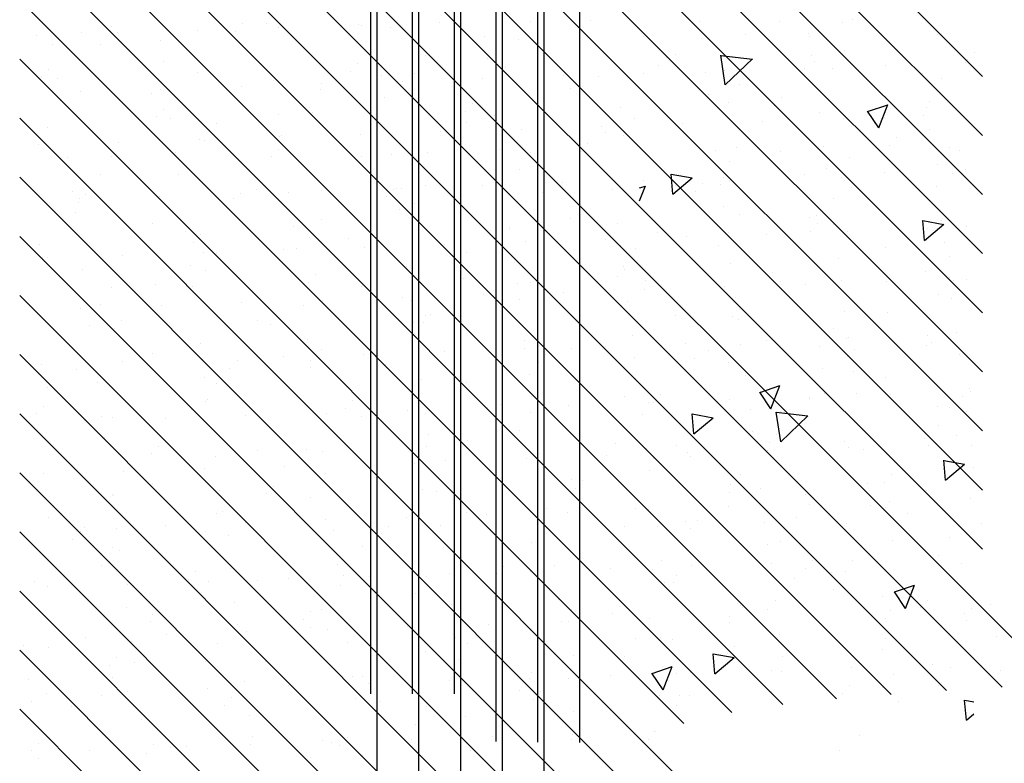
# Paper-space layout 'Layout1' of a CAD drawing. Extents: x -1 to 382, y -59 to 4.
# Drawn here: x 192 to 194, y -54 to -53 of the extents above; entities that cross this region are included whole.
import ezdxf

# ---------------------------------------------------------------- set-up
doc = ezdxf.new("R2010")
doc.units = 0
doc.header["$LTSCALE"] = 0.6
doc.layers.get('0').update_dxf_attribs({"linetype": 'CONTINUOUS'})
doc.layers.add('ASH', color=7, linetype='CONTINUOUS')
doc.layers.add('TRAZO', color=7, linetype='CONTINUOUS')

# ---------------------------------------------------------------- blocks, each defined once
blk = doc.blocks.new('*X')
at = {"color": 0}
for p, q in [((187.9, -56.9084), (187.9, -55.163)), ((187.95, -56.9079), (187.95, -55.163)), ((188, -56.9074), (188, -55.163)), ((188.05, -56.8502), (188.05, -55.163)), ((188.1, -56.8502), (188.1, -55.163)), ((188.15, -56.8502), (188.15, -55.163)), ((190.65, -58.733), (190.65, -55.163)), ((190.7, -58.733), (190.7, -55.163)), ((190.75, -58.733), (190.75, -55.163)), ((190.8, -58.733), (190.8, -55.163)), ((190.85, -58.733), (190.85, -55.163)), ((192.6741, -56.8388), (191.4382, -55.603)), ((192.5831, -56.6772), (191.5089, -55.603)), ((192.5831, -56.6065), (191.5796, -55.603)), ((192.5831, -56.5357), (191.6503, -55.603)), ((192.5831, -56.465), (191.721, -55.603)), ((192.5831, -56.3943), (191.7917, -55.603)), ((192.5831, -56.3236), (191.8624, -55.603)), ((192.5831, -56.2529), (191.9331, -55.603)), ((192.5831, -56.1822), (192.0039, -55.603)), ((192.5831, -56.1115), (192.0746, -55.603)), ((192.6069, -56.8424), (191.4311, -55.6666)), ((192.54, -56.8462), (191.4311, -55.7373)), ((192.4739, -56.8508), (191.4311, -55.808)), ((192.4087, -56.8563), (191.4311, -55.8787)), ((192.3444, -56.8628), (191.4311, -55.9494)), ((192.2834, -56.8724), (191.4311, -56.0201)), ((187.5851, -56.0472), (187.5851, -56.0472)), ((191.6973, -56.0483), (191.6973, -56.0483)), ((191.7264, -56.048), (191.7264, -56.048)), ((191.9333, -56.0468), (191.9333, -56.0468)), ((192.0419, -56.0464), (192.0419, -56.0464)), ((192.1143, -56.0443), (192.1143, -56.0443)), ((192.2444, -56.0458), (192.2444, -56.0458)), ((192.3409, -56.0454), (192.3409, -56.0454)), ((192.4278, -56.0438), (192.4278, -56.0438)), ((191.5055, -56.0594), (191.5055, -56.0594)), ((191.5408, -56.0522), (191.5408, -56.0522)), ((191.5479, -56.0594), (191.5479, -56.0594)), ((191.6442, -56.0562), (191.6442, -56.0562)), ((191.6889, -56.0575), (191.6889, -56.0575)), ((191.7406, -56.0531), (191.7406, -56.0531)), ((191.8369, -56.0499), (191.8369, -56.0499)), ((191.8398, -56.0512), (191.8398, -56.0512)), ((191.875, -56.0526), (191.875, -56.0526)), ((192.0584, -56.0507), (192.0584, -56.0507)), ((192.3753, -56.0607), (192.3753, -56.0607)), ((187.6255, -56.0639), (187.6255, -56.0639)), ((187.7014, -56.0616), (187.7014, -56.0616)), ((187.8238, -56.0637), (187.8238, -56.0637)), ((191.4516, -56.0625), (191.4516, -56.0625)), ((191.5996, -56.0681), (191.5996, -56.0681)), ((191.8587, -56.0698), (191.8587, -56.0698)), ((191.9875, -56.0644), (191.9875, -56.0644)), ((192.0284, -56.0674), (192.0284, -56.0674)), ((192.2466, -56.0661), (192.2466, -56.0661)), ((192.5295, -56.0616), (192.5295, -56.0616)), ((191.4708, -56.0736), (191.4708, -56.0736)), ((191.5273, -56.0733), (191.5273, -56.0733)), ((192.4178, -56.0809), (192.4178, -56.0809)), ((192.5741, -56.0824), (192.5741, -56.0824)), ((187.7312, -56.0864), (187.6932, -56.0908)), ((187.7258, -56.1218), (187.6933, -56.0907)), ((187.7258, -56.1218), (187.7313, -56.0863)), ((192.2259, -56.8857), (191.4311, -56.0909)), ((191.603, -56.0941), (191.603, -56.0941)), ((191.7146, -56.0916), (191.7146, -56.0916)), ((191.8351, -56.0961), (191.8351, -56.0961)), ((191.9167, -56.0867), (191.9167, -56.0867)), ((191.9909, -56.0904), (191.9909, -56.0904)), ((192.2046, -56.0893), (192.2046, -56.0893)), ((192.2157, -56.0858), (192.2157, -56.0858)), ((192.3788, -56.0867), (192.3788, -56.0867)), ((192.3822, -56.0936), (192.3822, -56.0936)), ((192.5631, -56.0953), (192.5631, -56.0953)), ((192.5656, -56.0917), (192.5656, -56.0917)), ((187.5635, -56.1079), (187.5635, -56.1079)), ((191.4656, -56.1029), (191.4656, -56.1029)), ((191.6433, -56.1073), (191.6433, -56.1073)), ((191.8267, -56.1053), (191.8267, -56.1053)), ((191.9032, -56.1078), (191.9032, -56.1078)), ((192.0127, -56.1004), (192.0127, -56.1004)), ((192.1777, -56.1079), (192.1777, -56.1079)), ((192.1961, -56.0985), (192.1961, -56.0985)), ((192.2519, -56.1068), (192.2519, -56.1068)), ((192.274, -56.1047), (192.274, -56.1047)), ((192.3704, -56.1016), (192.3704, -56.1016)), ((192.4043, -56.102), (192.4043, -56.102)), ((192.4667, -56.0984), (192.4667, -56.0984)), ((187.4669, -56.1135), (187.4669, -56.1135)), ((191.4572, -56.1122), (191.4572, -56.1122)), ((191.4762, -56.1142), (191.4762, -56.1142)), ((191.7353, -56.1159), (191.7353, -56.1159)), ((191.8641, -56.1105), (191.8641, -56.1105)), ((191.8887, -56.1173), (191.8887, -56.1173)), ((191.985, -56.1142), (191.985, -56.1142)), ((192.0814, -56.111), (192.0814, -56.111)), ((192.1232, -56.1122), (192.1232, -56.1122)), ((192.5111, -56.1085), (192.5111, -56.1085)), ((191.5033, -56.1299), (191.5033, -56.1299)), ((191.5997, -56.1268), (191.5997, -56.1268)), ((191.696, -56.1236), (191.696, -56.1236)), ((191.7914, -56.1271), (191.7914, -56.1271)), ((191.7923, -56.1205), (191.7923, -56.1205)), ((192.0905, -56.1262), (192.0905, -56.1262)), ((192.2926, -56.1213), (192.2926, -56.1213)), ((191.4796, -56.1402), (191.4796, -56.1402)), ((191.5894, -56.132), (191.5894, -56.132)), ((191.8675, -56.1365), (191.8675, -56.1365)), ((192.2554, -56.1328), (192.2554, -56.1328)), ((192.2791, -56.1424), (192.2791, -56.1424)), ((192.3424, -56.1371), (192.3424, -56.1371)), ((192.52, -56.1414), (192.52, -56.1414)), ((187.5555, -56.1535), (187.5313, -56.1454)), ((187.5421, -56.1732), (187.5314, -56.1452)), ((187.5421, -56.1732), (187.5556, -56.1533)), ((191.6034, -56.1508), (191.6034, -56.1508)), ((191.778, -56.1482), (191.778, -56.1482)), ((191.7811, -56.1551), (191.7811, -56.1551)), ((191.9644, -56.1531), (191.9644, -56.1531)), ((191.9729, -56.1439), (191.9729, -56.1439)), ((192.1286, -56.1529), (192.1286, -56.1529)), ((192.1505, -56.1483), (192.1505, -56.1483)), ((192.3339, -56.1463), (192.3339, -56.1463)), ((192.3877, -56.1546), (192.3877, -56.1546)), ((192.5164, -56.1492), (192.5164, -56.1492)), ((192.5831, -57.3136), (191.4311, -56.1616)), ((191.595, -56.16), (191.595, -56.16)), ((191.6119, -56.162), (191.6119, -56.162)), ((191.7407, -56.1566), (191.7407, -56.1566)), ((191.9653, -56.1665), (191.9653, -56.1665)), ((191.9998, -56.1583), (191.9998, -56.1583)), ((192.1673, -56.1617), (192.1673, -56.1617)), ((192.3203, -56.165), (192.3203, -56.165)), ((192.4166, -56.1619), (192.4166, -56.1619)), ((192.4664, -56.1607), (192.4664, -56.1607)), ((192.513, -56.1587), (192.513, -56.1587)), ((191.4642, -56.1724), (191.4642, -56.1724)), ((191.6662, -56.1675), (191.6662, -56.1675)), ((191.9349, -56.1776), (191.9349, -56.1776)), ((192.0313, -56.1745), (192.0313, -56.1745)), ((192.1276, -56.1713), (192.1276, -56.1713)), ((192.132, -56.1789), (192.132, -56.1789)), ((192.224, -56.1682), (192.224, -56.1682)), ((192.5199, -56.1752), (192.5199, -56.1752)), ((191.5496, -56.1902), (191.5496, -56.1902)), ((191.6459, -56.1871), (191.6459, -56.1871)), ((191.6528, -56.1886), (191.6528, -56.1886)), ((191.7423, -56.1839), (191.7423, -56.1839)), ((191.7441, -56.1826), (191.7441, -56.1826)), ((191.8386, -56.1808), (191.8386, -56.1808)), ((192.1539, -56.1828), (192.1539, -56.1828)), ((192.4802, -56.1849), (192.4802, -56.1849)), ((187.4452, -56.1999), (187.4452, -56.1999)), ((191.4532, -56.1934), (191.4532, -56.1934)), ((191.7412, -56.1986), (191.7412, -56.1986)), ((192.0052, -56.199), (192.0052, -56.199)), ((192.0421, -56.2021), (192.0421, -56.2021)), ((192.1022, -56.201), (192.1022, -56.201)), ((192.1107, -56.1918), (192.1107, -56.1918)), ((192.2643, -56.2007), (192.2643, -56.2007)), ((192.2883, -56.1961), (192.2883, -56.1961)), ((192.3412, -56.2011), (192.3412, -56.2011)), ((192.3931, -56.1953), (192.3931, -56.1953)), ((192.4717, -56.1941), (192.4717, -56.1941)), ((192.5432, -56.1962), (192.5432, -56.1962)), ((187.5767, -56.208), (187.5767, -56.208)), ((187.7213, -56.2131), (187.7213, -56.2131)), ((191.4885, -56.2081), (191.4885, -56.2081)), ((191.541, -56.2079), (191.541, -56.2079)), ((191.5494, -56.2097), (191.5494, -56.2097)), ((191.6173, -56.2027), (191.6173, -56.2027)), ((191.7327, -56.2078), (191.7327, -56.2078)), ((191.8401, -56.2069), (191.8401, -56.2069)), ((191.8764, -56.2044), (191.8764, -56.2044)), ((191.9188, -56.2029), (191.9188, -56.2029)), ((192.0086, -56.225), (192.0086, -56.225)), ((192.0287, -56.2231), (192.0287, -56.2231)), ((192.3965, -56.2213), (192.3965, -56.2213)), ((192.5298, -56.2173), (192.5298, -56.2173)), ((192.5624, -56.2232), (192.5624, -56.2232)), ((187.4539, -56.2273), (187.4539, -56.2273)), ((187.5871, -56.2321), (187.5871, -56.2321)), ((187.7202, -56.237), (187.7202, -56.237)), ((187.7904, -56.2285), (187.7653, -56.2331)), ((187.7884, -56.2523), (187.7654, -56.233)), ((187.7884, -56.2523), (187.7904, -56.2284)), ((192.5831, -57.3843), (191.4311, -56.2323)), ((191.5276, -56.229), (191.5276, -56.229)), ((191.6207, -56.2287), (191.6207, -56.2287)), ((192.1771, -56.2358), (192.1771, -56.2358)), ((192.2734, -56.2326), (192.2734, -56.2326)), ((192.3698, -56.2295), (192.3698, -56.2295)), ((192.418, -56.2366), (192.418, -56.2366)), ((192.4661, -56.2263), (192.4661, -56.2263)), ((187.8283, -56.245), (187.8214, -56.2427)), ((187.8283, -56.2604), (187.8215, -56.2425)), ((191.4939, -56.2488), (191.4939, -56.2488)), ((191.7149, -56.2473), (191.7149, -56.2473)), ((191.7917, -56.2484), (191.7917, -56.2484)), ((191.879, -56.2464), (191.879, -56.2464)), ((191.8818, -56.2451), (191.8818, -56.2451)), ((191.8881, -56.2452), (191.8881, -56.2452)), ((191.9169, -56.2424), (191.9169, -56.2424)), ((191.9844, -56.2421), (191.9844, -56.2421)), ((192.0807, -56.2389), (192.0807, -56.2389)), ((192.1409, -56.2468), (192.1409, -56.2468)), ((192.216, -56.2415), (192.216, -56.2415)), ((192.24, -56.2488), (192.24, -56.2488)), ((192.2485, -56.2396), (192.2485, -56.2396)), ((192.2697, -56.2414), (192.2697, -56.2414)), ((192.4261, -56.2439), (192.4261, -56.2439)), ((192.5288, -56.2431), (192.5288, -56.2431)), ((191.5027, -56.2578), (191.5027, -56.2578)), ((191.5095, -56.2532), (191.5095, -56.2532)), ((191.599, -56.2547), (191.599, -56.2547)), ((191.6871, -56.2576), (191.6871, -56.2576)), ((191.6954, -56.2515), (191.6954, -56.2515)), ((191.753, -56.2505), (191.753, -56.2505)), ((191.8705, -56.2556), (191.8705, -56.2556)), ((192.0566, -56.2507), (192.0566, -56.2507)), ((192.4046, -56.2577), (192.4046, -56.2577)), ((191.501, -56.2625), (191.501, -56.2625)), ((191.8852, -56.2711), (191.8852, -56.2711)), ((191.9035, -56.2635), (191.9035, -56.2635)), ((192.2731, -56.2674), (192.2731, -56.2674)), ((187.4895, -56.284), (187.4645, -56.2886)), ((187.4875, -56.3078), (187.4896, -56.2839)), ((187.6165, -56.2775), (187.6165, -56.2775)), ((187.6252, -56.2805), (187.6252, -56.2805)), ((191.4973, -56.2748), (191.4973, -56.2748)), ((191.7917, -56.2828), (191.7917, -56.2828)), ((192.0908, -56.2819), (192.0908, -56.2819)), ((192.2928, -56.277), (192.2928, -56.277)), ((192.5342, -56.2838), (192.5342, -56.2838)), ((187.4875, -56.3078), (187.4645, -56.2885)), ((191.5897, -56.2877), (191.5897, -56.2877)), ((191.6297, -56.2966), (191.6297, -56.2966)), ((191.7584, -56.2912), (191.7584, -56.2912)), ((192.0168, -56.2942), (192.0168, -56.2942)), ((192.0175, -56.2929), (192.0175, -56.2929)), ((192.1463, -56.2875), (192.1463, -56.2875)), ((192.3778, -56.2966), (192.3778, -56.2966)), ((192.3863, -56.2874), (192.3863, -56.2874)), ((192.4054, -56.2892), (192.4054, -56.2892)), ((192.5179, -56.2938), (192.5179, -56.2938)), ((192.5639, -56.2917), (192.5639, -56.2917)), ((192.5831, -57.455), (191.4311, -56.303)), ((191.6473, -56.3011), (191.6473, -56.3011)), ((191.7783, -56.3039), (191.7783, -56.3039)), ((191.8249, -56.3054), (191.8249, -56.3054)), ((192.0083, -56.3035), (192.0083, -56.3035)), ((192.1325, -56.3064), (192.1325, -56.3064)), ((192.1944, -56.2986), (192.1944, -56.2986)), ((192.2288, -56.3032), (192.2288, -56.3032)), ((192.2794, -56.2981), (192.2794, -56.2981)), ((192.3252, -56.3001), (192.3252, -56.3001)), ((192.4215, -56.2969), (192.4215, -56.2969)), ((187.7345, -56.3133), (187.7345, -56.3133)), ((191.4554, -56.3122), (191.4554, -56.3122)), ((191.6388, -56.3103), (191.6388, -56.3103)), ((191.7471, -56.319), (191.7471, -56.319)), ((191.7618, -56.3172), (191.7618, -56.3172)), ((191.8435, -56.3158), (191.8435, -56.3158)), ((191.9398, -56.3127), (191.9398, -56.3127)), ((192.0361, -56.3095), (192.0361, -56.3095)), ((192.1497, -56.3135), (192.1497, -56.3135)), ((192.1676, -56.3174), (192.1676, -56.3174)), ((192.4667, -56.3164), (192.4667, -56.3164)), ((192.5376, -56.3098), (192.5376, -56.3098)), ((187.4579, -56.3271), (187.4579, -56.3271)), ((191.4581, -56.3284), (191.4581, -56.3284)), ((191.4645, -56.3281), (191.4645, -56.3281)), ((191.5544, -56.3253), (191.5544, -56.3253)), ((191.6508, -56.3221), (191.6508, -56.3221)), ((191.6665, -56.3232), (191.6665, -56.3232)), ((191.9656, -56.3222), (191.9656, -56.3222)), ((192.4108, -56.3299), (192.4108, -56.3299)), ((191.5063, -56.3427), (191.5063, -56.3427)), ((191.635, -56.3373), (191.635, -56.3373)), ((191.8941, -56.339), (191.8941, -56.339)), ((192.0229, -56.3336), (192.0229, -56.3336)), ((192.1542, -56.3385), (192.1542, -56.3385)), ((192.1546, -56.3421), (192.1546, -56.3421)), ((192.282, -56.3353), (192.282, -56.3353)), ((192.5241, -56.3352), (192.5241, -56.3352)), ((187.4522, -56.3554), (187.4522, -56.3554)), ((187.8209, -56.3554), (187.8209, -56.3554)), ((191.6531, -56.3443), (191.6531, -56.3443)), ((191.7851, -56.3489), (191.7851, -56.3489)), ((191.9627, -56.3532), (191.9627, -56.3532)), ((192.1461, -56.3513), (192.1461, -56.3513)), ((192.3322, -56.3464), (192.3322, -56.3464)), ((192.5156, -56.3444), (192.5156, -56.3444)), ((192.5435, -56.3519), (192.5435, -56.3519)), ((192.5641, -56.3541), (192.5641, -56.3541)), ((191.5413, -56.3636), (191.5413, -56.3636)), ((191.5932, -56.36), (191.5932, -56.36)), ((191.6384, -56.3633), (191.6384, -56.3633)), ((191.7766, -56.3581), (191.7766, -56.3581)), ((191.8404, -56.3626), (191.8404, -56.3626)), ((192.0263, -56.3596), (192.0263, -56.3596)), ((192.0424, -56.3578), (192.0424, -56.3578)), ((192.1788, -56.3667), (192.1788, -56.3667)), ((192.2751, -56.3635), (192.2751, -56.3635)), ((192.3415, -56.3568), (192.3415, -56.3568)), ((192.3714, -56.3604), (192.3714, -56.3604)), ((192.4142, -56.3559), (192.4142, -56.3559)), ((192.4678, -56.3572), (192.4678, -56.3572)), ((192.5831, -57.5257), (191.4311, -56.3737)), ((191.7934, -56.3793), (191.7934, -56.3793)), ((191.8897, -56.3761), (191.8897, -56.3761)), ((191.9861, -56.373), (191.9861, -56.373)), ((192.029, -56.3789), (192.029, -56.3789)), ((192.0824, -56.3698), (192.0824, -56.3698)), ((192.2874, -56.376), (192.2874, -56.376)), ((192.5301, -56.373), (192.5301, -56.373)), ((192.5465, -56.3777), (192.5465, -56.3777)), ((191.5044, -56.3887), (191.5044, -56.3887)), ((191.5116, -56.3834), (191.5116, -56.3834)), ((191.5279, -56.3847), (191.5279, -56.3847)), ((191.6007, -56.3856), (191.6007, -56.3856)), ((191.697, -56.3824), (191.697, -56.3824)), ((191.7708, -56.3851), (191.7708, -56.3851)), ((191.8995, -56.3797), (191.8995, -56.3797)), ((192.1586, -56.3814), (192.1586, -56.3814)), ((192.2924, -56.3899), (192.2924, -56.3899)), ((191.9172, -56.3981), (191.9172, -56.3981)), ((191.9229, -56.3967), (191.9229, -56.3967)), ((192.1005, -56.401), (192.1005, -56.401)), ((192.2163, -56.3972), (192.2163, -56.3972)), ((192.2839, -56.3991), (192.2839, -56.3991)), ((192.2908, -56.402), (192.2908, -56.402)), ((192.4183, -56.3923), (192.4183, -56.3923)), ((192.47, -56.3942), (192.47, -56.3942)), ((191.515, -56.4094), (191.515, -56.4094)), ((191.5449, -56.4128), (191.5449, -56.4128)), ((191.5534, -56.4035), (191.5534, -56.4035)), ((191.7152, -56.403), (191.7152, -56.403)), ((191.731, -56.4079), (191.731, -56.4079)), ((191.9029, -56.4057), (191.9029, -56.4057)), ((191.9144, -56.4059), (191.9144, -56.4059)), ((192.4049, -56.4134), (192.4049, -56.4134)), ((191.7761, -56.4258), (191.7761, -56.4258)), ((191.9038, -56.4192), (191.9038, -56.4192)), ((192.164, -56.4221), (192.164, -56.4221)), ((192.4209, -56.4248), (192.4209, -56.4248)), ((192.4231, -56.4238), (192.4231, -56.4238)), ((192.5172, -56.4217), (192.5172, -56.4217)), ((192.5519, -56.4184), (192.5519, -56.4184)), ((187.4795, -56.4293), (187.4795, -56.4293)), ((187.4852, -56.4332), (187.4852, -56.4332)), ((187.6127, -56.4342), (187.6127, -56.4342)), ((191.6474, -56.4312), (191.6474, -56.4312)), ((192.0353, -56.4275), (192.0353, -56.4275)), ((192.0355, -56.4374), (192.0355, -56.4374)), ((192.0911, -56.4376), (192.0911, -56.4376)), ((192.1319, -56.4343), (192.1319, -56.4343)), ((192.2282, -56.4311), (192.2282, -56.4311)), ((192.2931, -56.4327), (192.2931, -56.4327)), ((192.3246, -56.428), (192.3246, -56.428)), ((192.4301, -56.4377), (192.4301, -56.4377)), ((187.7458, -56.439), (187.7458, -56.439)), ((192.5831, -57.5964), (191.4311, -56.4444)), ((191.59, -56.4434), (191.59, -56.4434)), ((191.7465, -56.4469), (191.7465, -56.4469)), ((191.792, -56.4385), (191.792, -56.4385)), ((191.8429, -56.4437), (191.8429, -56.4437)), ((191.9392, -56.4406), (191.9392, -56.4406)), ((192.0607, -56.4445), (192.0607, -56.4445)), ((192.1674, -56.4481), (192.1674, -56.4481)), ((192.2383, -56.4489), (192.2383, -56.4489)), ((192.4217, -56.4469), (192.4217, -56.4469)), ((192.5553, -56.4444), (192.5553, -56.4444)), ((187.61, -56.4607), (187.61, -56.4607)), ((191.4575, -56.4563), (191.4575, -56.4563)), ((191.5538, -56.4532), (191.5538, -56.4532)), ((191.6502, -56.45), (191.6502, -56.45)), ((191.6827, -56.4606), (191.6827, -56.4606)), ((191.6912, -56.4514), (191.6912, -56.4514)), ((191.7786, -56.4596), (191.7786, -56.4596)), ((191.7795, -56.4518), (191.7795, -56.4518)), ((191.8688, -56.4557), (191.8688, -56.4557)), ((192.0522, -56.4538), (192.0522, -56.4538)), ((192.2797, -56.4538), (192.2797, -56.4538)), ((191.4993, -56.4625), (191.4993, -56.4625)), ((191.6527, -56.4719), (191.6527, -56.4719)), ((192.0406, -56.4682), (192.0406, -56.4682)), ((192.1679, -56.4731), (192.1679, -56.4731)), ((192.2998, -56.4699), (192.2998, -56.4699)), ((192.4285, -56.4645), (192.4285, -56.4645)), ((192.467, -56.4721), (192.467, -56.4721)), ((187.6712, -56.5093), (187.6604, -56.4813)), ((187.6845, -56.4896), (187.6604, -56.4815)), ((191.4648, -56.4838), (191.4648, -56.4838)), ((191.524, -56.4773), (191.524, -56.4773)), ((191.6668, -56.4789), (191.6668, -56.4789)), ((191.9119, -56.4736), (191.9119, -56.4736)), ((191.9659, -56.4779), (191.9659, -56.4779)), ((187.6075, -56.491), (187.6075, -56.491)), ((187.6712, -56.5093), (187.6846, -56.4894)), ((192.044, -56.4942), (192.044, -56.4942)), ((192.1545, -56.4942), (192.1545, -56.4942)), ((192.1984, -56.4924), (192.1984, -56.4924)), ((192.3761, -56.4967), (192.3761, -56.4967)), ((192.3763, -56.4954), (192.3763, -56.4954)), ((192.4319, -56.4905), (192.4319, -56.4905)), ((192.4726, -56.4923), (192.4726, -56.4923)), ((192.5595, -56.4948), (192.5595, -56.4948)), ((192.5679, -56.4855), (192.5679, -56.4855)), ((192.569, -56.4891), (192.569, -56.4891)), ((187.4722, -56.5069), (187.4722, -56.5069)), ((191.4595, -56.506), (191.4595, -56.506)), ((191.6534, -56.5), (191.6534, -56.5)), ((191.6562, -56.4979), (191.6562, -56.4979)), ((191.8205, -56.5084), (191.8205, -56.5084)), ((191.829, -56.4992), (191.829, -56.4992)), ((191.9909, -56.508), (191.9909, -56.508)), ((192.0066, -56.5035), (192.0066, -56.5035)), ((192.0873, -56.5049), (192.0873, -56.5049)), ((192.1836, -56.5017), (192.1836, -56.5017)), ((192.19, -56.5016), (192.19, -56.5016)), ((192.28, -56.4986), (192.28, -56.4986)), ((192.5438, -56.5077), (192.5438, -56.5077)), ((187.665, -56.5133), (187.627, -56.5177)), ((187.6595, -56.5487), (187.6271, -56.5176)), ((187.6595, -56.5487), (187.6651, -56.5132)), ((187.6652, -56.5137), (187.6652, -56.5137)), ((187.7653, -56.5154), (187.7402, -56.52)), ((187.7633, -56.5392), (187.7403, -56.5199)), ((187.7633, -56.5392), (187.7653, -56.5153)), ((192.5831, -57.6671), (191.4311, -56.5151)), ((191.451, -56.5152), (191.451, -56.5152)), ((191.5293, -56.518), (191.5293, -56.518)), ((191.5416, -56.5193), (191.5416, -56.5193)), ((191.6056, -56.5206), (191.6056, -56.5206)), ((191.6371, -56.5104), (191.6371, -56.5104)), ((191.7019, -56.5175), (191.7019, -56.5175)), ((191.7885, -56.5197), (191.7885, -56.5197)), ((191.7983, -56.5143), (191.7983, -56.5143)), ((191.8407, -56.5183), (191.8407, -56.5183)), ((191.8946, -56.5112), (191.8946, -56.5112)), ((191.9172, -56.5143), (191.9172, -56.5143)), ((192.0427, -56.5135), (192.0427, -56.5135)), ((192.1764, -56.516), (192.1764, -56.516)), ((192.3051, -56.5106), (192.3051, -56.5106)), ((192.3418, -56.5125), (192.3418, -56.5125)), ((192.5642, -56.5123), (192.5642, -56.5123)), ((191.5092, -56.5238), (191.5092, -56.5238)), ((192.5304, -56.5287), (192.5304, -56.5287)), ((187.4489, -56.5406), (187.4489, -56.5406)), ((191.5282, -56.5404), (191.5282, -56.5404)), ((191.5328, -56.544), (191.5328, -56.544)), ((191.9206, -56.5403), (191.9206, -56.5403)), ((192.0293, -56.5346), (192.0293, -56.5346)), ((192.3085, -56.5366), (192.3085, -56.5366)), ((192.3362, -56.5402), (192.3362, -56.5402)), ((191.5973, -56.5539), (191.5973, -56.5539)), ((191.9175, -56.5539), (191.9175, -56.5539)), ((191.9667, -56.547), (191.9667, -56.547)), ((192.1444, -56.5513), (192.1444, -56.5513)), ((192.2166, -56.5529), (192.2166, -56.5529)), ((192.3278, -56.5494), (192.3278, -56.5494)), ((192.4186, -56.548), (192.4186, -56.548)), ((192.4226, -56.5557), (192.4226, -56.5557)), ((192.5139, -56.5445), (192.5139, -56.5445)), ((192.5189, -56.5526), (192.5189, -56.5526)), ((192.5696, -56.5529), (192.5696, -56.5529)), ((187.7677, -56.5659), (187.7677, -56.5659)), ((191.5888, -56.5631), (191.5888, -56.5631)), ((191.6651, -56.5658), (191.6651, -56.5658)), ((191.7154, -56.5587), (191.7154, -56.5587)), ((191.7749, -56.5582), (191.7749, -56.5582)), ((191.7938, -56.5604), (191.7938, -56.5604)), ((191.9583, -56.5562), (191.9583, -56.5562)), ((192.053, -56.5621), (192.053, -56.5621)), ((192.1335, -56.5652), (192.1335, -56.5652)), ((192.1817, -56.5567), (192.1817, -56.5567)), ((192.2299, -56.562), (192.2299, -56.562)), ((192.3262, -56.5589), (192.3262, -56.5589)), ((192.4409, -56.5584), (192.4409, -56.5584)), ((187.4644, -56.5709), (187.4394, -56.5755)), ((187.4624, -56.5947), (187.4394, -56.5754)), ((187.4624, -56.5947), (187.4645, -56.5708)), ((187.8119, -56.5689), (187.8119, -56.5689)), ((191.7482, -56.5778), (191.7482, -56.5778)), ((191.8445, -56.5746), (191.8445, -56.5746)), ((191.9041, -56.5749), (191.9041, -56.5749)), ((191.9409, -56.5715), (191.9409, -56.5715)), ((192.0372, -56.5683), (192.0372, -56.5683)), ((192.4052, -56.5691), (192.4052, -56.5691)), ((192.573, -56.579), (192.573, -56.579)), ((192.5831, -57.7378), (191.4311, -56.5858)), ((191.4592, -56.5872), (191.4592, -56.5872)), ((191.5555, -56.5841), (191.5555, -56.5841)), ((191.6518, -56.5809), (191.6518, -56.5809)), ((191.7973, -56.5864), (191.7973, -56.5864)), ((192.1851, -56.5827), (192.1851, -56.5827)), ((192.2934, -56.5884), (192.2934, -56.5884)), ((192.474, -56.588), (192.474, -56.588)), ((191.5902, -56.5991), (191.5902, -56.5991)), ((191.7351, -56.6017), (191.7351, -56.6017)), ((191.7923, -56.5942), (191.7923, -56.5942)), ((192.0583, -56.6028), (192.0583, -56.6028)), ((192.0913, -56.5933), (192.0913, -56.5933)), ((192.1045, -56.5948), (192.1045, -56.5948)), ((192.2822, -56.5992), (192.2822, -56.5992)), ((192.4462, -56.599), (192.4462, -56.599)), ((192.4656, -56.5972), (192.4656, -56.5972)), ((187.4853, -56.6071), (187.4853, -56.6071)), ((187.6299, -56.6121), (187.6299, -56.6121)), ((191.5417, -56.6119), (191.5417, -56.6119)), ((191.5432, -56.6128), (191.5432, -56.6128)), ((191.6704, -56.6065), (191.6704, -56.6065)), ((191.7266, -56.6109), (191.7266, -56.6109)), ((191.9127, -56.606), (191.9127, -56.606)), ((191.9296, -56.6082), (191.9296, -56.6082)), ((192.0961, -56.6041), (192.0961, -56.6041)), ((192.28, -56.6095), (192.28, -56.6095)), ((192.3175, -56.6045), (192.3175, -56.6045)), ((191.7789, -56.6153), (191.7789, -56.6153)), ((192.2793, -56.6265), (192.2793, -56.6265)), ((192.3757, -56.6233), (192.3757, -56.6233)), ((192.4496, -56.6251), (192.4496, -56.6251)), ((192.472, -56.6202), (192.472, -56.6202)), ((192.5684, -56.617), (192.5684, -56.617)), ((187.5077, -56.6347), (187.5077, -56.6347)), ((191.6671, -56.6346), (191.6671, -56.6346)), ((191.6739, -56.6325), (191.6739, -56.6325)), ((191.9661, -56.6337), (191.9661, -56.6337)), ((191.9903, -56.6359), (191.9903, -56.6359)), ((192.0618, -56.6288), (192.0618, -56.6288)), ((192.0867, -56.6328), (192.0867, -56.6328)), ((192.1682, -56.6288), (192.1682, -56.6288)), ((192.183, -56.6296), (192.183, -56.6296)), ((192.4672, -56.6278), (192.4672, -56.6278)), ((187.6408, -56.6395), (187.6408, -56.6395)), ((187.774, -56.6444), (187.774, -56.6444)), ((191.465, -56.6395), (191.465, -56.6395)), ((191.605, -56.6485), (191.605, -56.6485)), ((191.7013, -56.6454), (191.7013, -56.6454)), ((191.7976, -56.6422), (191.7976, -56.6422)), ((191.8728, -56.6495), (191.8728, -56.6495)), ((191.894, -56.6391), (191.894, -56.6391)), ((191.9349, -56.6489), (191.9349, -56.6489)), ((192.1548, -56.6499), (192.1548, -56.6499)), ((192.2423, -56.6427), (192.2423, -56.6427)), ((192.3228, -56.6451), (192.3228, -56.6451)), ((192.42, -56.647), (192.42, -56.647)), ((192.582, -56.6469), (192.582, -56.6469)), ((192.5831, -57.8085), (191.4311, -56.6565)), ((191.5034, -56.6563), (191.5034, -56.6563)), ((191.5086, -56.6517), (191.5086, -56.6517)), ((191.5471, -56.6526), (191.5471, -56.6526)), ((191.6537, -56.6557), (191.6537, -56.6557)), ((191.681, -56.6607), (191.681, -56.6607)), ((191.8062, -56.6543), (191.8062, -56.6543)), ((191.8644, -56.6587), (191.8644, -56.6587)), ((192.0505, -56.6538), (192.0505, -56.6538)), ((192.1941, -56.6506), (192.1941, -56.6506)), ((192.2339, -56.6519), (192.2339, -56.6519)), ((187.5252, -56.6665), (187.5252, -56.6665)), ((191.4949, -56.6656), (191.4949, -56.6656)), ((192.043, -56.6692), (192.043, -56.6692)), ((192.3262, -56.6712), (192.3262, -56.6712)), ((192.342, -56.6682), (192.342, -56.6682)), ((192.5441, -56.6634), (192.5441, -56.6634)), ((191.5419, -56.675), (191.5419, -56.675)), ((191.5505, -56.6786), (191.5505, -56.6786)), ((191.8409, -56.674), (191.8409, -56.674)), ((191.9384, -56.6749), (191.9384, -56.6749)), ((192.5307, -56.6844), (192.5307, -56.6844)), ((191.5285, -56.6961), (191.5285, -56.6961)), ((191.8116, -56.695), (191.8116, -56.695)), ((192.0106, -56.6973), (192.0106, -56.6973)), ((192.0296, -56.6903), (192.0296, -56.6903)), ((192.0707, -56.6967), (192.0707, -56.6967)), ((192.1994, -56.6912), (192.1994, -56.6912)), ((192.2347, -56.6971), (192.2347, -56.6971)), ((192.3311, -56.6939), (192.3311, -56.6939)), ((192.3801, -56.6905), (192.3801, -56.6905)), ((192.4274, -56.6908), (192.4274, -56.6908)), ((192.4586, -56.693), (192.4586, -56.693)), ((192.5238, -56.6876), (192.5238, -56.6876)), ((192.5578, -56.6948), (192.5578, -56.6948)), ((187.5985, -56.7045), (187.5985, -56.7045)), ((191.6411, -56.7042), (191.6411, -56.7042)), ((191.6828, -56.7004), (191.6828, -56.7004)), ((191.8188, -56.7085), (191.8188, -56.7085)), ((191.9457, -56.7065), (191.9457, -56.7065)), ((192.0022, -56.7065), (192.0022, -56.7065)), ((192.0421, -56.7034), (192.0421, -56.7034)), ((192.1384, -56.7002), (192.1384, -56.7002)), ((192.1883, -56.7017), (192.1883, -56.7017)), ((192.2168, -56.7086), (192.2168, -56.7086)), ((192.3717, -56.6997), (192.3717, -56.6997)), ((192.4189, -56.7037), (192.4189, -56.7037)), ((187.5235, -56.7283), (187.4993, -56.7202)), ((187.5101, -56.7481), (187.4994, -56.7201)), ((187.6431, -56.7123), (187.6431, -56.7123)), ((187.7877, -56.7174), (187.7877, -56.7174)), ((191.4493, -56.7153), (191.4493, -56.7153)), ((191.5604, -56.7191), (191.5604, -56.7191)), ((191.6327, -56.7134), (191.6327, -56.7134)), ((191.6567, -56.716), (191.6567, -56.716)), ((191.7157, -56.7144), (191.7157, -56.7144)), ((191.753, -56.7128), (191.753, -56.7128)), ((191.8494, -56.7097), (191.8494, -56.7097)), ((191.9178, -56.7096), (191.9178, -56.7096)), ((192.2029, -56.7173), (192.2029, -56.7173)), ((187.5101, -56.7481), (187.5235, -56.7282)), ((192.5831, -57.8793), (191.4311, -56.7273)), ((191.464, -56.7223), (191.464, -56.7223)), ((191.815, -56.721), (191.815, -56.721)), ((191.9044, -56.7306), (191.9044, -56.7306)), ((192.4055, -56.7248), (192.4055, -56.7248)), ((191.6882, -56.7411), (191.6882, -56.7411)), ((191.9473, -56.7428), (191.9473, -56.7428)), ((192.076, -56.7373), (192.076, -56.7373)), ((192.2937, -56.7441), (192.2937, -56.7441)), ((192.3352, -56.7391), (192.3352, -56.7391)), ((192.4639, -56.7336), (192.4639, -56.7336)), ((192.5179, -56.7383), (192.5179, -56.7383)), ((192.5927, -56.7432), (192.5927, -56.7432)), ((187.4398, -56.7541), (187.4398, -56.7541)), ((187.7053, -56.747), (187.7053, -56.747)), ((191.5594, -56.7465), (191.5594, -56.7465)), ((191.5905, -56.7548), (191.5905, -56.7548)), ((191.7789, -56.752), (191.7789, -56.752)), ((191.7926, -56.7499), (191.7926, -56.7499)), ((191.9566, -56.7563), (191.9566, -56.7563)), ((192.0916, -56.749), (192.0916, -56.749)), ((192.14, -56.7544), (192.14, -56.7544)), ((192.1484, -56.7452), (192.1484, -56.7452)), ((192.3261, -56.7495), (192.3261, -56.7495)), ((192.3774, -56.7542), (192.3774, -56.7542)), ((192.4737, -56.7511), (192.4737, -56.7511)), ((192.5095, -56.7475), (192.5095, -56.7475)), ((192.57, -56.7479), (192.57, -56.7479)), ((187.4374, -56.7623), (187.4374, -56.7623)), ((191.5871, -56.7631), (191.5871, -56.7631)), ((191.6916, -56.7671), (191.6916, -56.7671)), ((191.7705, -56.7612), (191.7705, -56.7612)), ((191.992, -56.7668), (191.992, -56.7668)), ((192.0795, -56.7634), (192.0795, -56.7634)), ((192.0883, -56.7637), (192.0883, -56.7637)), ((192.1847, -56.7605), (192.1847, -56.7605)), ((192.2803, -56.7652), (192.2803, -56.7652)), ((192.281, -56.7574), (192.281, -56.7574)), ((192.4674, -56.7597), (192.4674, -56.7597)), ((191.6066, -56.7794), (191.6066, -56.7794)), ((191.703, -56.7762), (191.703, -56.7762)), ((191.7791, -56.771), (191.7791, -56.771)), ((191.7993, -56.7731), (191.7993, -56.7731)), ((191.8957, -56.7699), (191.8957, -56.7699)), ((192.3405, -56.7797), (192.3405, -56.7797)), ((187.8029, -56.7824), (187.8029, -56.7824)), ((191.5103, -56.7825), (191.5103, -56.7825)), ((191.5648, -56.7872), (191.5648, -56.7872)), ((191.6674, -56.7903), (191.6674, -56.7903)), ((191.8239, -56.7889), (191.8239, -56.7889)), ((191.9527, -56.7834), (191.9527, -56.7834)), ((191.9664, -56.7894), (191.9664, -56.7894)), ((192.1685, -56.7845), (192.1685, -56.7845)), ((192.2118, -56.7852), (192.2118, -56.7852)), ((192.4675, -56.7835), (192.4675, -56.7835)), ((192.5997, -56.7815), (192.5997, -56.7815)), ((187.7402, -56.8023), (187.7151, -56.8069)), ((187.7382, -56.8261), (187.7402, -56.8022)), ((192.5831, -57.95), (191.4311, -56.798)), ((191.436, -56.7926), (191.436, -56.7926)), ((191.4653, -56.7952), (191.4653, -56.7952)), ((191.9167, -56.7998), (191.9167, -56.7998)), ((192.2778, -56.8022), (192.2778, -56.8022)), ((192.2862, -56.793), (192.2862, -56.793)), ((192.4639, -56.7973), (192.4639, -56.7973)), ((187.7382, -56.8261), (187.7152, -56.8068)), ((191.5472, -56.8066), (191.5472, -56.8066)), ((191.5682, -56.8132), (191.5682, -56.8132)), ((191.6539, -56.8114), (191.6539, -56.8114)), ((191.7249, -56.811), (191.7249, -56.811)), ((191.9083, -56.809), (191.9083, -56.809)), ((191.9561, -56.8095), (191.9561, -56.8095)), ((192.0944, -56.8041), (192.0944, -56.8041)), ((192.155, -56.8056), (192.155, -56.8056)), ((192.344, -56.8058), (192.344, -56.8058)), ((187.8002, -56.8454), (187.7894, -56.8174)), ((187.8135, -56.8257), (187.7894, -56.8175)), ((187.8002, -56.8454), (187.8136, -56.8255)), ((187.8009, -56.8175), (187.8009, -56.8175)), ((191.5388, -56.8159), (191.5388, -56.8159)), ((192.0433, -56.8249), (192.0433, -56.8249)), ((192.2172, -56.8258), (192.2172, -56.8258)), ((192.2341, -56.825), (192.2341, -56.825)), ((192.3305, -56.8218), (192.3305, -56.8218)), ((192.3423, -56.8239), (192.3423, -56.8239)), ((192.4268, -56.8187), (192.4268, -56.8187)), ((192.5232, -56.8155), (192.5232, -56.8155)), ((192.5444, -56.8191), (192.5444, -56.8191)), ((192.605, -56.8221), (192.605, -56.8221)), ((191.4414, -56.8333), (191.4414, -56.8333)), ((191.5422, -56.8307), (191.5422, -56.8307)), ((191.7005, -56.835), (191.7005, -56.835)), ((191.8293, -56.8295), (191.8293, -56.8295)), ((191.8412, -56.8297), (191.8412, -56.8297)), ((191.8488, -56.8376), (191.8488, -56.8376)), ((191.9451, -56.8344), (191.9451, -56.8344)), ((192.0415, -56.8313), (192.0415, -56.8313)), ((192.0884, -56.8313), (192.0884, -56.8313)), ((192.1378, -56.8281), (192.1378, -56.8281)), ((192.4763, -56.8276), (192.4763, -56.8276)), ((187.5377, -56.8424), (187.5377, -56.8424)), ((187.6708, -56.8473), (187.6708, -56.8473)), ((191.4634, -56.8502), (191.4634, -56.8502)), ((191.5597, -56.847), (191.5597, -56.847)), ((191.6561, -56.8439), (191.6561, -56.8439)), ((191.7524, -56.8407), (191.7524, -56.8407)), ((192.0298, -56.846), (192.0298, -56.846)), ((192.0545, -56.8476), (192.0545, -56.8476)), ((192.4156, -56.85), (192.4156, -56.85)), ((192.424, -56.8408), (192.424, -56.8408)), ((192.5309, -56.8402), (192.5309, -56.8402)), ((187.4393, -56.8578), (187.4283, -56.8598)), ((187.4373, -56.8816), (187.4394, -56.8577)), ((187.5186, -56.8597), (187.5186, -56.8597)), ((187.804, -56.8522), (187.804, -56.8522)), ((191.4448, -56.8593), (191.4448, -56.8593)), ((191.5287, -56.8518), (191.5287, -56.8518)), ((191.685, -56.8545), (191.685, -56.8545)), ((191.8327, -56.8556), (191.8327, -56.8556)), ((191.8627, -56.8588), (191.8627, -56.8588)), ((192.0461, -56.8569), (192.0461, -56.8569)), ((192.2206, -56.8519), (192.2206, -56.8519)), ((192.2322, -56.852), (192.2322, -56.852)), ((187.4373, -56.8816), (187.4283, -56.874)), ((192.5831, -58.0207), (191.4311, -56.8687)), ((191.4932, -56.8656), (191.4932, -56.8656)), ((191.6766, -56.8637), (191.6766, -56.8637)), ((191.716, -56.8701), (191.716, -56.8701)), ((191.9181, -56.8653), (191.9181, -56.8653)), ((192.0938, -56.8719), (192.0938, -56.8719)), ((192.2171, -56.8643), (192.2171, -56.8643)), ((191.5771, -56.8811), (191.5771, -56.8811)), ((191.7059, -56.8756), (191.7059, -56.8756)), ((191.965, -56.8774), (191.965, -56.8774)), ((191.9046, -56.8864), (191.9046, -56.8864)), ((192.1895, -56.8955), (192.1895, -56.8955)), ((192.1923, -56.8955), (192.1923, -56.8955)), ((187.5653, -56.8998), (187.5653, -56.8998)), ((191.4533, -56.9091), (191.4533, -56.9091)), ((191.7093, -56.9017), (191.7093, -56.9017)), ((191.7929, -56.9057), (191.7929, -56.9057)), ((191.8042, -56.9081), (191.8042, -56.9081)), ((191.8228, -56.9023), (191.8228, -56.9023)), ((191.9005, -56.905), (191.9005, -56.905)), ((191.9969, -56.9018), (191.9969, -56.9018)), ((192.0005, -56.9066), (192.0005, -56.9066)), ((192.0919, -56.9047), (192.0919, -56.9047)), ((192.0932, -56.8987), (192.0932, -56.8987)), ((192.0972, -56.898), (192.0972, -56.898)), ((192.1839, -56.9047), (192.1839, -56.9047)), ((187.5894, -56.918), (187.5894, -56.918)), ((191.4449, -56.9183), (191.4449, -56.9183)), ((191.5152, -56.9176), (191.5152, -56.9176)), ((191.5908, -56.9105), (191.5908, -56.9105)), ((191.6115, -56.9144), (191.6115, -56.9144)), ((191.631, -56.9134), (191.631, -56.9134)), ((191.7078, -56.9113), (191.7078, -56.9113)), ((191.8144, -56.9115), (191.8144, -56.9115)), ((191.9704, -56.918), (191.9704, -56.918)), ((191.4538, -56.9272), (191.4538, -56.9272)), ((191.5825, -56.9217), (191.5825, -56.9217)), ((191.7794, -56.9267), (191.7794, -56.9267)), ((191.8416, -56.9235), (191.8416, -56.9235))]:
    blk.add_line(p, q, dxfattribs=at)

psp = doc.layouts.get("Layout1")

# ---------------------------------------------------------------- block references
at = {"layer": 'ASH', "color": 0}
for p in [(1.0512, 2.9125), (2.2601, 2.9125), (2.2601, 2.9125), (2.2601, 2.9125), (2.2601, 2.9125), (2.2601, 2.9125), (2.2601, 2.9125), (2.2601, 2.9125)]:
    psp.add_blockref('*X', p, dxfattribs=at)
at = {"layer": 'TRAZO', "color": 0}
for p in [(1.0512, 2.9125), (1.0512, 2.9125), (1.0512, 2.9125), (2.2601, 2.9125)]:
    psp.add_blockref('*X', p, dxfattribs=at)
at = {"layer": 'TRAZO', "color": 0, "xscale": -1}
psp.add_blockref('*X', (381.0525, 2.9125), dxfattribs=at)

doc.saveas('drawing.dxf')
